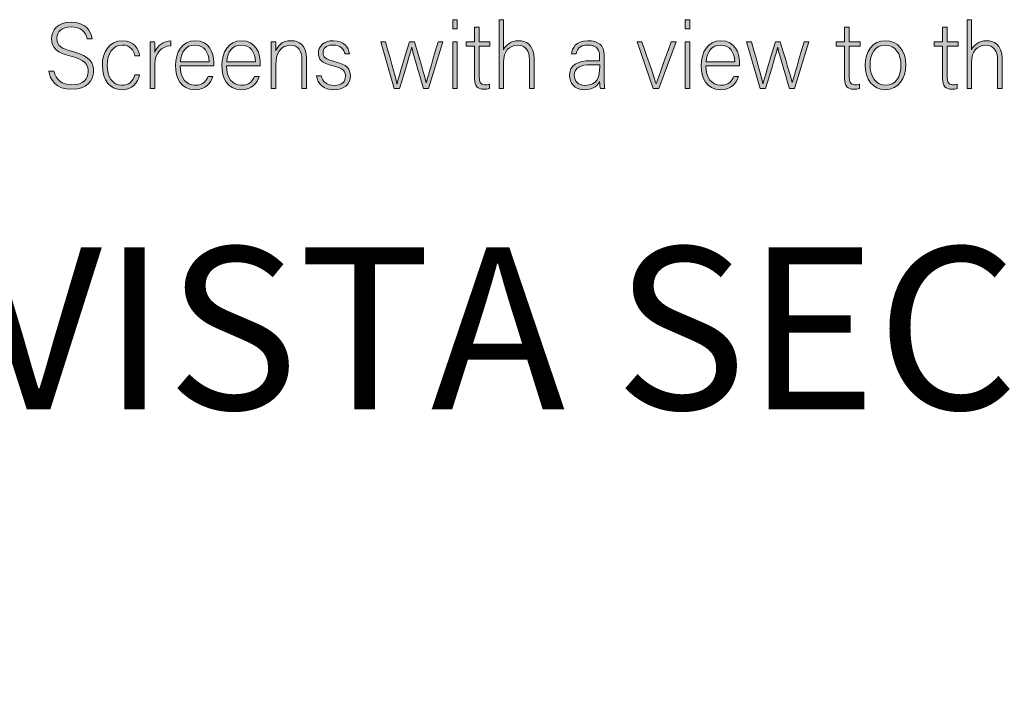
# Model space of a CAD drawing. Units: inches. Extents: x 0 to 575, y 0 to 369.
# Drawn here: x 18 to 53, y 319 to 342 of the extents above; entities that cross this region are included whole.
import ezdxf

# ---------------------------------------------------------------- set-up
doc = ezdxf.new("R2010")
doc.units = ezdxf.units.IN
doc.header["$LTSCALE"] = 0.5
doc.header["$MEASUREMENT"] = 0
doc.layers.get('0').update_dxf_attribs({"color": 255})
doc.layers.add('Dims', color=1, linetype='Continuous', lineweight=18)
doc.layers.add('Layer 2', color=7, linetype='Continuous')
doc.styles.add('Century', font='GOTHIC.TTF')

# ---------------------------------------------------------------- blocks, each defined once
blk = doc.blocks.new('A$C35A42331')
at = {"layer": 'Layer 2'}
h = blk.add_hatch(color=1, dxfattribs=at)
h.dxf.hatch_style = 2
edge = h.paths.add_edge_path()
edge.add_spline(control_points=[(-0.5988, -0.3303), (-0.5961, -0.3427), (-0.5879, -0.3501), (-0.5729, -0.3501), (-0.5561, -0.3501), (-0.5496, -0.3415), (-0.5496, -0.3314), (-0.5496, -0.3207), (-0.5542, -0.3142), (-0.5744, -0.3091), (-0.5938, -0.3041), (-0.6022, -0.2977), (-0.6022, -0.2841), (-0.6022, -0.2718), (-0.5935, -0.2603), (-0.5738, -0.2603), (-0.5536, -0.2603), (-0.545, -0.2729), (-0.5439, -0.2843), (-0.5439, -0.2843), (-0.5512, -0.2843), (-0.5512, -0.2843), (-0.5533, -0.2742), (-0.5597, -0.267), (-0.5742, -0.267), (-0.5874, -0.267), (-0.5946, -0.2733), (-0.5946, -0.2837), (-0.5946, -0.2941), (-0.5886, -0.2981), (-0.5717, -0.3024), (-0.5458, -0.3089), (-0.542, -0.3195), (-0.542, -0.3308), (-0.542, -0.3446), (-0.5519, -0.3566), (-0.5731, -0.3566), (-0.5961, -0.3566), (-0.6045, -0.3429), (-0.6062, -0.3303), (-0.6062, -0.3303), (-0.5988, -0.3303), (-0.5988, -0.3303)], knot_values=[0, 0, 0, 0, 1, 1, 1, 2, 2, 2, 3, 3, 3, 4, 4, 4, 5, 5, 5, 6, 6, 6, 7, 7, 7, 8, 8, 8, 9, 9, 9, 10, 10, 10, 11, 11, 11, 12, 12, 12, 13, 13, 13, 14, 14, 14, 14], degree=3, periodic=0)
h = blk.add_hatch(color=1, dxfattribs=at)
h.dxf.hatch_style = 2
h.paths.add_polyline_path([(-0.0261, -0.2566), (-0.0196, -0.2566), (-0.0196, -0.2696), (-0.0261, -0.2696)])
h.paths.add_polyline_path([(-0.0261, -0.2884), (-0.0196, -0.2884), (-0.0196, -0.3555), (-0.0261, -0.3555)])
h = blk.add_hatch(color=1, dxfattribs=at)
h.dxf.hatch_style = 2
edge = h.paths.add_edge_path()
edge.add_spline(control_points=[(-0.007, -0.2884), (-0.007, -0.2884), (0.0052, -0.2884), (0.0052, -0.2884), (0.0052, -0.2884), (0.0052, -0.2675), (0.0052, -0.2675), (0.0052, -0.2675), (0.0118, -0.2675), (0.0118, -0.2675), (0.0118, -0.2675), (0.0118, -0.2884), (0.0118, -0.2884), (0.0118, -0.2884), (0.0274, -0.2884), (0.0274, -0.2884), (0.0274, -0.2884), (0.0274, -0.2947), (0.0274, -0.2947), (0.0274, -0.2947), (0.0118, -0.2947), (0.0118, -0.2947), (0.0118, -0.2947), (0.0118, -0.3383), (0.0118, -0.3383), (0.0118, -0.3458), (0.0134, -0.3501), (0.0197, -0.3501), (0.0216, -0.3501), (0.0244, -0.35), (0.0265, -0.3493), (0.0265, -0.3493), (0.0265, -0.3552), (0.0265, -0.3552), (0.0243, -0.3562), (0.0211, -0.3564), (0.0184, -0.3564), (0.01, -0.3564), (0.0052, -0.3521), (0.0052, -0.3414), (0.0052, -0.3414), (0.0052, -0.2947), (0.0052, -0.2947), (0.0052, -0.2947), (-0.007, -0.2947), (-0.007, -0.2947), (-0.007, -0.2947), (-0.007, -0.2884), (-0.007, -0.2884)], knot_values=[0, 0, 0, 0, 1, 1, 1, 2, 2, 2, 3, 3, 3, 4, 4, 4, 5, 5, 5, 6, 6, 6, 7, 7, 7, 8, 8, 8, 9, 9, 9, 10, 10, 10, 11, 11, 11, 12, 12, 12, 13, 13, 13, 14, 14, 14, 15, 15, 15, 16, 16, 16, 16], degree=3, periodic=0)
h = blk.add_hatch(color=1, dxfattribs=at)
h.dxf.hatch_style = 2
edge = h.paths.add_edge_path()
edge.add_spline(control_points=[(0.047, -0.2566), (0.047, -0.2566), (0.047, -0.2997), (0.047, -0.2997), (0.0506, -0.2927), (0.0571, -0.2868), (0.0686, -0.2868), (0.0779, -0.2868), (0.0908, -0.2916), (0.0908, -0.3128), (0.0908, -0.3128), (0.0908, -0.3555), (0.0908, -0.3555), (0.0908, -0.3555), (0.0842, -0.3555), (0.0842, -0.3555), (0.0842, -0.3555), (0.0842, -0.3142), (0.0842, -0.3142), (0.0842, -0.3009), (0.0783, -0.2934), (0.0674, -0.2934), (0.0544, -0.2934), (0.047, -0.3016), (0.047, -0.3181), (0.047, -0.3181), (0.047, -0.3555), (0.047, -0.3555), (0.047, -0.3555), (0.0404, -0.3555), (0.0404, -0.3555), (0.0404, -0.3555), (0.0404, -0.2566), (0.0404, -0.2566), (0.0404, -0.2566), (0.047, -0.2566), (0.047, -0.2566)], knot_values=[0, 0, 0, 0, 1, 1, 1, 2, 2, 2, 3, 3, 3, 4, 4, 4, 5, 5, 5, 6, 6, 6, 7, 7, 7, 8, 8, 8, 9, 9, 9, 10, 10, 10, 11, 11, 11, 12, 12, 12, 12], degree=3, periodic=0)
h = blk.add_hatch(color=1, dxfattribs=at)
h.dxf.hatch_style = 2
h.paths.add_polyline_path([(0.3078, -0.2566), (0.3144, -0.2566), (0.3144, -0.2696), (0.3078, -0.2696)])
h.paths.add_polyline_path([(0.3078, -0.2884), (0.3144, -0.2884), (0.3144, -0.3555), (0.3078, -0.3555)])
h = blk.add_hatch(color=1, dxfattribs=at)
h.dxf.hatch_style = 2
edge = h.paths.add_edge_path()
edge.add_spline(control_points=[(0.5245, -0.2884), (0.5245, -0.2884), (0.5367, -0.2884), (0.5367, -0.2884), (0.5367, -0.2884), (0.5367, -0.2675), (0.5367, -0.2675), (0.5367, -0.2675), (0.5433, -0.2675), (0.5433, -0.2675), (0.5433, -0.2675), (0.5433, -0.2884), (0.5433, -0.2884), (0.5433, -0.2884), (0.5589, -0.2884), (0.5589, -0.2884), (0.5589, -0.2884), (0.5589, -0.2947), (0.5589, -0.2947), (0.5589, -0.2947), (0.5433, -0.2947), (0.5433, -0.2947), (0.5433, -0.2947), (0.5433, -0.3383), (0.5433, -0.3383), (0.5433, -0.3458), (0.5449, -0.3501), (0.5511, -0.3501), (0.5531, -0.3501), (0.5559, -0.35), (0.558, -0.3493), (0.558, -0.3493), (0.558, -0.3552), (0.558, -0.3552), (0.5557, -0.3562), (0.5526, -0.3564), (0.5498, -0.3564), (0.5414, -0.3564), (0.5367, -0.3521), (0.5367, -0.3414), (0.5367, -0.3414), (0.5367, -0.2947), (0.5367, -0.2947), (0.5367, -0.2947), (0.5245, -0.2947), (0.5245, -0.2947), (0.5245, -0.2947), (0.5245, -0.2884), (0.5245, -0.2884)], knot_values=[0, 0, 0, 0, 1, 1, 1, 2, 2, 2, 3, 3, 3, 4, 4, 4, 5, 5, 5, 6, 6, 6, 7, 7, 7, 8, 8, 8, 9, 9, 9, 10, 10, 10, 11, 11, 11, 12, 12, 12, 13, 13, 13, 14, 14, 14, 15, 15, 15, 16, 16, 16, 16], degree=3, periodic=0)
h = blk.add_hatch(color=1, dxfattribs=at)
h.dxf.hatch_style = 2
edge = h.paths.add_edge_path()
edge.add_spline(control_points=[(0.6652, -0.2884), (0.6652, -0.2884), (0.6774, -0.2884), (0.6774, -0.2884), (0.6774, -0.2884), (0.6774, -0.2675), (0.6774, -0.2675), (0.6774, -0.2675), (0.684, -0.2675), (0.684, -0.2675), (0.684, -0.2675), (0.684, -0.2884), (0.684, -0.2884), (0.684, -0.2884), (0.6996, -0.2884), (0.6996, -0.2884), (0.6996, -0.2884), (0.6996, -0.2947), (0.6996, -0.2947), (0.6996, -0.2947), (0.684, -0.2947), (0.684, -0.2947), (0.684, -0.2947), (0.684, -0.3383), (0.684, -0.3383), (0.684, -0.3458), (0.6855, -0.3501), (0.6918, -0.3501), (0.6938, -0.3501), (0.6965, -0.35), (0.6986, -0.3493), (0.6986, -0.3493), (0.6986, -0.3552), (0.6986, -0.3552), (0.6964, -0.3562), (0.6933, -0.3564), (0.6905, -0.3564), (0.6821, -0.3564), (0.6774, -0.3521), (0.6774, -0.3414), (0.6774, -0.3414), (0.6774, -0.2947), (0.6774, -0.2947), (0.6774, -0.2947), (0.6652, -0.2947), (0.6652, -0.2947), (0.6652, -0.2947), (0.6652, -0.2884), (0.6652, -0.2884)], knot_values=[0, 0, 0, 0, 1, 1, 1, 2, 2, 2, 3, 3, 3, 4, 4, 4, 5, 5, 5, 6, 6, 6, 7, 7, 7, 8, 8, 8, 9, 9, 9, 10, 10, 10, 11, 11, 11, 12, 12, 12, 13, 13, 13, 14, 14, 14, 15, 15, 15, 16, 16, 16, 16], degree=3, periodic=0)
h = blk.add_hatch(color=1, dxfattribs=at)
h.dxf.hatch_style = 2
edge = h.paths.add_edge_path()
edge.add_spline(control_points=[(0.7191, -0.2566), (0.7191, -0.2566), (0.7191, -0.2997), (0.7191, -0.2997), (0.7228, -0.2927), (0.7292, -0.2868), (0.7408, -0.2868), (0.7501, -0.2868), (0.7629, -0.2916), (0.7629, -0.3128), (0.7629, -0.3128), (0.7629, -0.3555), (0.7629, -0.3555), (0.7629, -0.3555), (0.7564, -0.3555), (0.7564, -0.3555), (0.7564, -0.3555), (0.7564, -0.3142), (0.7564, -0.3142), (0.7564, -0.3009), (0.7505, -0.2934), (0.7396, -0.2934), (0.7266, -0.2934), (0.7191, -0.3016), (0.7191, -0.3181), (0.7191, -0.3181), (0.7191, -0.3555), (0.7191, -0.3555), (0.7191, -0.3555), (0.7126, -0.3555), (0.7126, -0.3555), (0.7126, -0.3555), (0.7126, -0.2566), (0.7126, -0.2566), (0.7126, -0.2566), (0.7191, -0.2566), (0.7191, -0.2566)], knot_values=[0, 0, 0, 0, 1, 1, 1, 2, 2, 2, 3, 3, 3, 4, 4, 4, 5, 5, 5, 6, 6, 6, 7, 7, 7, 8, 8, 8, 9, 9, 9, 10, 10, 10, 11, 11, 11, 12, 12, 12, 12], degree=3, periodic=0)
h = blk.add_hatch(color=1, dxfattribs=at)
h.dxf.hatch_style = 2
edge = h.paths.add_edge_path()
edge.add_spline(control_points=[(-0.4757, -0.3358), (-0.4789, -0.3476), (-0.4865, -0.3571), (-0.5012, -0.3571), (-0.5176, -0.3571), (-0.5293, -0.3446), (-0.5293, -0.3222), (-0.5293, -0.3038), (-0.5197, -0.2868), (-0.5004, -0.2868), (-0.4837, -0.2868), (-0.4769, -0.2989), (-0.4757, -0.3083), (-0.4757, -0.3083), (-0.4824, -0.3083), (-0.4824, -0.3083), (-0.4844, -0.3005), (-0.4894, -0.2931), (-0.5005, -0.2931), (-0.5144, -0.2931), (-0.5223, -0.3052), (-0.5223, -0.322), (-0.5223, -0.3379), (-0.515, -0.3508), (-0.5012, -0.3508), (-0.4916, -0.3508), (-0.4858, -0.3458), (-0.4824, -0.3358), (-0.4824, -0.3358), (-0.4757, -0.3358), (-0.4757, -0.3358)], knot_values=[0, 0, 0, 0, 1, 1, 1, 2, 2, 2, 3, 3, 3, 4, 4, 4, 5, 5, 5, 6, 6, 6, 7, 7, 7, 8, 8, 8, 9, 9, 9, 10, 10, 10, 10], degree=3, periodic=0)
h = blk.add_hatch(color=1, dxfattribs=at)
h.dxf.hatch_style = 2
edge = h.paths.add_edge_path()
edge.add_spline(control_points=[(-0.4605, -0.3067), (-0.4605, -0.2954), (-0.4606, -0.2906), (-0.4606, -0.2884), (-0.4606, -0.2884), (-0.4542, -0.2884), (-0.4542, -0.2884), (-0.4541, -0.2906), (-0.4539, -0.2949), (-0.4539, -0.3034), (-0.4501, -0.2934), (-0.4417, -0.2874), (-0.4311, -0.2868), (-0.4311, -0.2868), (-0.4311, -0.2941), (-0.4311, -0.2941), (-0.4448, -0.295), (-0.4539, -0.3046), (-0.4539, -0.3206), (-0.4539, -0.3206), (-0.4539, -0.3555), (-0.4539, -0.3555), (-0.4539, -0.3555), (-0.4605, -0.3555), (-0.4605, -0.3555), (-0.4605, -0.3555), (-0.4605, -0.3067), (-0.4605, -0.3067)], knot_values=[0, 0, 0, 0, 1, 1, 1, 2, 2, 2, 3, 3, 3, 4, 4, 4, 5, 5, 5, 6, 6, 6, 7, 7, 7, 8, 8, 8, 9, 9, 9, 9], degree=3, periodic=0)
h = blk.add_hatch(color=1, dxfattribs=at)
h.dxf.hatch_style = 2
edge = h.paths.add_edge_path()
edge.add_spline(control_points=[(-0.4176, -0.3228), (-0.4175, -0.3401), (-0.4089, -0.3508), (-0.3963, -0.3508), (-0.384, -0.3508), (-0.3798, -0.3437), (-0.3774, -0.3382), (-0.3774, -0.3382), (-0.3708, -0.3382), (-0.3708, -0.3382), (-0.3735, -0.347), (-0.3805, -0.3571), (-0.3966, -0.3571), (-0.4165, -0.3571), (-0.4243, -0.3395), (-0.4243, -0.3225), (-0.4243, -0.3033), (-0.415, -0.2868), (-0.3958, -0.2868), (-0.3756, -0.2868), (-0.3692, -0.3046), (-0.3692, -0.3173), (-0.3692, -0.3191), (-0.3692, -0.321), (-0.3693, -0.3228), (-0.3693, -0.3228), (-0.4176, -0.3228), (-0.4176, -0.3228)], knot_values=[0, 0, 0, 0, 1, 1, 1, 2, 2, 2, 3, 3, 3, 4, 4, 4, 5, 5, 5, 6, 6, 6, 7, 7, 7, 8, 8, 8, 9, 9, 9, 9], degree=3, periodic=0)
edge = h.paths.add_edge_path()
edge.add_spline(control_points=[(-0.376, -0.3169), (-0.3761, -0.3036), (-0.3832, -0.2931), (-0.3961, -0.2931), (-0.4096, -0.2931), (-0.4158, -0.3028), (-0.4172, -0.3169), (-0.4172, -0.3169), (-0.376, -0.3169), (-0.376, -0.3169)], knot_values=[0, 0, 0, 0, 1, 1, 1, 2, 2, 2, 3, 3, 3, 3], degree=3, periodic=0)
h = blk.add_hatch(color=1, dxfattribs=at)
h.dxf.hatch_style = 2
edge = h.paths.add_edge_path()
edge.add_spline(control_points=[(-0.3511, -0.3228), (-0.3509, -0.3401), (-0.3424, -0.3508), (-0.3298, -0.3508), (-0.3175, -0.3508), (-0.3133, -0.3437), (-0.3109, -0.3382), (-0.3109, -0.3382), (-0.3042, -0.3382), (-0.3042, -0.3382), (-0.307, -0.347), (-0.3139, -0.3571), (-0.3301, -0.3571), (-0.35, -0.3571), (-0.3577, -0.3395), (-0.3577, -0.3225), (-0.3577, -0.3033), (-0.3484, -0.2868), (-0.3293, -0.2868), (-0.3091, -0.2868), (-0.3026, -0.3046), (-0.3026, -0.3173), (-0.3026, -0.3191), (-0.3026, -0.321), (-0.3028, -0.3228), (-0.3028, -0.3228), (-0.3511, -0.3228), (-0.3511, -0.3228)], knot_values=[0, 0, 0, 0, 1, 1, 1, 2, 2, 2, 3, 3, 3, 4, 4, 4, 5, 5, 5, 6, 6, 6, 7, 7, 7, 8, 8, 8, 9, 9, 9, 9], degree=3, periodic=0)
edge = h.paths.add_edge_path()
edge.add_spline(control_points=[(-0.3095, -0.3169), (-0.3096, -0.3036), (-0.3167, -0.2931), (-0.3295, -0.2931), (-0.3431, -0.2931), (-0.3492, -0.3028), (-0.3507, -0.3169), (-0.3507, -0.3169), (-0.3095, -0.3169), (-0.3095, -0.3169)], knot_values=[0, 0, 0, 0, 1, 1, 1, 2, 2, 2, 3, 3, 3, 3], degree=3, periodic=0)
h = blk.add_hatch(color=1, dxfattribs=at)
h.dxf.hatch_style = 2
edge = h.paths.add_edge_path()
edge.add_spline(control_points=[(-0.2866, -0.3053), (-0.2866, -0.2994), (-0.2866, -0.2938), (-0.2867, -0.2884), (-0.2867, -0.2884), (-0.2803, -0.2884), (-0.2803, -0.2884), (-0.2801, -0.2906), (-0.2799, -0.2993), (-0.2801, -0.3012), (-0.2772, -0.2943), (-0.2718, -0.2868), (-0.2583, -0.2868), (-0.2466, -0.2868), (-0.2362, -0.2935), (-0.2362, -0.312), (-0.2362, -0.312), (-0.2362, -0.3555), (-0.2362, -0.3555), (-0.2362, -0.3555), (-0.2428, -0.3555), (-0.2428, -0.3555), (-0.2428, -0.3555), (-0.2428, -0.3131), (-0.2428, -0.3131), (-0.2428, -0.3012), (-0.2477, -0.2934), (-0.2591, -0.2934), (-0.2747, -0.2934), (-0.2801, -0.3067), (-0.2801, -0.3213), (-0.2801, -0.3213), (-0.2801, -0.3555), (-0.2801, -0.3555), (-0.2801, -0.3555), (-0.2866, -0.3555), (-0.2866, -0.3555), (-0.2866, -0.3555), (-0.2866, -0.3053), (-0.2866, -0.3053)], knot_values=[0, 0, 0, 0, 1, 1, 1, 2, 2, 2, 3, 3, 3, 4, 4, 4, 5, 5, 5, 6, 6, 6, 7, 7, 7, 8, 8, 8, 9, 9, 9, 10, 10, 10, 11, 11, 11, 12, 12, 12, 13, 13, 13, 13], degree=3, periodic=0)
h = blk.add_hatch(color=1, dxfattribs=at)
h.dxf.hatch_style = 2
edge = h.paths.add_edge_path()
edge.add_spline(control_points=[(-0.2151, -0.337), (-0.2129, -0.3457), (-0.2068, -0.3509), (-0.1965, -0.3509), (-0.1848, -0.3509), (-0.1801, -0.3454), (-0.1801, -0.3379), (-0.1801, -0.3303), (-0.1832, -0.3265), (-0.1979, -0.3229), (-0.2148, -0.3187), (-0.219, -0.3135), (-0.219, -0.3046), (-0.219, -0.2954), (-0.2122, -0.2868), (-0.1974, -0.2868), (-0.1826, -0.2868), (-0.1755, -0.2961), (-0.1744, -0.3056), (-0.1744, -0.3056), (-0.181, -0.3056), (-0.181, -0.3056), (-0.1822, -0.3), (-0.1865, -0.293), (-0.1977, -0.293), (-0.2091, -0.293), (-0.2123, -0.2987), (-0.2123, -0.3041), (-0.2123, -0.3103), (-0.2092, -0.3134), (-0.1962, -0.3166), (-0.1777, -0.3212), (-0.1731, -0.3273), (-0.1731, -0.3374), (-0.1731, -0.3496), (-0.1828, -0.3571), (-0.1966, -0.3571), (-0.2116, -0.3571), (-0.22, -0.3491), (-0.2218, -0.337), (-0.2218, -0.337), (-0.2151, -0.337), (-0.2151, -0.337)], knot_values=[0, 0, 0, 0, 1, 1, 1, 2, 2, 2, 3, 3, 3, 4, 4, 4, 5, 5, 5, 6, 6, 6, 7, 7, 7, 8, 8, 8, 9, 9, 9, 10, 10, 10, 11, 11, 11, 12, 12, 12, 13, 13, 13, 14, 14, 14, 14], degree=3, periodic=0)
h = blk.add_hatch(color=1, dxfattribs=at)
h.dxf.hatch_style = 2
edge = h.paths.add_edge_path()
edge.add_spline(control_points=[(-0.1226, -0.2884), (-0.1129, -0.323), (-0.1072, -0.3429), (-0.1062, -0.3488), (-0.1062, -0.3488), (-0.1061, -0.3488), (-0.1061, -0.3488), (-0.105, -0.3434), (-0.0984, -0.3224), (-0.0882, -0.2884), (-0.0882, -0.2884), (-0.0811, -0.2884), (-0.0811, -0.2884), (-0.0689, -0.3299), (-0.0653, -0.3418), (-0.0641, -0.347), (-0.0641, -0.347), (-0.0639, -0.347), (-0.0639, -0.347), (-0.0621, -0.3397), (-0.0591, -0.3296), (-0.047, -0.2884), (-0.047, -0.2884), (-0.0401, -0.2884), (-0.0401, -0.2884), (-0.0401, -0.2884), (-0.0608, -0.3555), (-0.0608, -0.3555), (-0.0608, -0.3555), (-0.068, -0.3555), (-0.068, -0.3555), (-0.0751, -0.3317), (-0.0836, -0.3026), (-0.0849, -0.2965), (-0.0849, -0.2965), (-0.0851, -0.2965), (-0.0851, -0.2965), (-0.0864, -0.303), (-0.0939, -0.3271), (-0.1024, -0.3555), (-0.1024, -0.3555), (-0.1102, -0.3555), (-0.1102, -0.3555), (-0.1102, -0.3555), (-0.1295, -0.2884), (-0.1295, -0.2884), (-0.1295, -0.2884), (-0.1226, -0.2884), (-0.1226, -0.2884)], knot_values=[0, 0, 0, 0, 1, 1, 1, 2, 2, 2, 3, 3, 3, 4, 4, 4, 5, 5, 5, 6, 6, 6, 7, 7, 7, 8, 8, 8, 9, 9, 9, 10, 10, 10, 11, 11, 11, 12, 12, 12, 13, 13, 13, 14, 14, 14, 15, 15, 15, 16, 16, 16, 16], degree=3, periodic=0)
h = blk.add_hatch(color=1, dxfattribs=at)
h.dxf.hatch_style = 2
edge = h.paths.add_edge_path()
edge.add_spline(control_points=[(0.1914, -0.3427), (0.1914, -0.3487), (0.1919, -0.3534), (0.1923, -0.3555), (0.1923, -0.3555), (0.186, -0.3555), (0.186, -0.3555), (0.1855, -0.3539), (0.1851, -0.3509), (0.1849, -0.3452), (0.1826, -0.3501), (0.1769, -0.3571), (0.1634, -0.3571), (0.1481, -0.3571), (0.1416, -0.347), (0.1416, -0.337), (0.1416, -0.3222), (0.1527, -0.3155), (0.1724, -0.3155), (0.1779, -0.3155), (0.1823, -0.3155), (0.1849, -0.3155), (0.1849, -0.3155), (0.1849, -0.3087), (0.1849, -0.3087), (0.1849, -0.302), (0.1829, -0.293), (0.1679, -0.293), (0.1547, -0.293), (0.1527, -0.3001), (0.1513, -0.3056), (0.1513, -0.3056), (0.1447, -0.3056), (0.1447, -0.3056), (0.1455, -0.2982), (0.15, -0.2868), (0.1681, -0.2868), (0.183, -0.2868), (0.1914, -0.2933), (0.1914, -0.308), (0.1914, -0.308), (0.1914, -0.3427), (0.1914, -0.3427)], knot_values=[0, 0, 0, 0, 1, 1, 1, 2, 2, 2, 3, 3, 3, 4, 4, 4, 5, 5, 5, 6, 6, 6, 7, 7, 7, 8, 8, 8, 9, 9, 9, 10, 10, 10, 11, 11, 11, 12, 12, 12, 13, 13, 13, 14, 14, 14, 14], degree=3, periodic=0)
edge = h.paths.add_edge_path()
edge.add_spline(control_points=[(0.185, -0.3213), (0.1825, -0.3213), (0.1765, -0.3213), (0.1721, -0.3213), (0.1576, -0.3213), (0.1485, -0.3252), (0.1485, -0.3367), (0.1485, -0.3452), (0.1544, -0.3509), (0.1636, -0.3509), (0.1824, -0.3509), (0.185, -0.3382), (0.185, -0.3237), (0.185, -0.3237), (0.185, -0.3213), (0.185, -0.3213)], knot_values=[0, 0, 0, 0, 1, 1, 1, 2, 2, 2, 3, 3, 3, 4, 4, 4, 5, 5, 5, 5], degree=3, periodic=0)
h = blk.add_hatch(color=1, dxfattribs=at)
h.dxf.hatch_style = 2
edge = h.paths.add_edge_path()
edge.add_spline(control_points=[(0.2455, -0.2884), (0.2562, -0.3191), (0.2635, -0.3401), (0.266, -0.3487), (0.266, -0.3487), (0.2661, -0.3487), (0.2661, -0.3487), (0.2676, -0.3437), (0.2749, -0.3237), (0.2876, -0.2884), (0.2876, -0.2884), (0.2946, -0.2884), (0.2946, -0.2884), (0.2946, -0.2884), (0.2698, -0.3555), (0.2698, -0.3555), (0.2698, -0.3555), (0.2619, -0.3555), (0.2619, -0.3555), (0.2619, -0.3555), (0.2386, -0.2884), (0.2386, -0.2884), (0.2386, -0.2884), (0.2455, -0.2884), (0.2455, -0.2884)], knot_values=[0, 0, 0, 0, 1, 1, 1, 2, 2, 2, 3, 3, 3, 4, 4, 4, 5, 5, 5, 6, 6, 6, 7, 7, 7, 8, 8, 8, 8], degree=3, periodic=0)
h = blk.add_hatch(color=1, dxfattribs=at)
h.dxf.hatch_style = 2
edge = h.paths.add_edge_path()
edge.add_spline(control_points=[(0.3374, -0.3228), (0.3375, -0.3401), (0.346, -0.3508), (0.3586, -0.3508), (0.3709, -0.3508), (0.3751, -0.3437), (0.3775, -0.3382), (0.3775, -0.3382), (0.3842, -0.3382), (0.3842, -0.3382), (0.3814, -0.347), (0.3745, -0.3571), (0.3584, -0.3571), (0.3384, -0.3571), (0.3307, -0.3395), (0.3307, -0.3225), (0.3307, -0.3033), (0.34, -0.2868), (0.3591, -0.2868), (0.3793, -0.2868), (0.3858, -0.3046), (0.3858, -0.3173), (0.3858, -0.3191), (0.3858, -0.321), (0.3856, -0.3228), (0.3856, -0.3228), (0.3374, -0.3228), (0.3374, -0.3228)], knot_values=[0, 0, 0, 0, 1, 1, 1, 2, 2, 2, 3, 3, 3, 4, 4, 4, 5, 5, 5, 6, 6, 6, 7, 7, 7, 8, 8, 8, 9, 9, 9, 9], degree=3, periodic=0)
edge = h.paths.add_edge_path()
edge.add_spline(control_points=[(0.3789, -0.3169), (0.3788, -0.3036), (0.3717, -0.2931), (0.3589, -0.2931), (0.3454, -0.2931), (0.3392, -0.3028), (0.3378, -0.3169), (0.3378, -0.3169), (0.3789, -0.3169), (0.3789, -0.3169)], knot_values=[0, 0, 0, 0, 1, 1, 1, 2, 2, 2, 3, 3, 3, 3], degree=3, periodic=0)
h = blk.add_hatch(color=1, dxfattribs=at)
h.dxf.hatch_style = 2
edge = h.paths.add_edge_path()
edge.add_spline(control_points=[(0.403, -0.2884), (0.4127, -0.323), (0.4183, -0.3429), (0.4194, -0.3488), (0.4194, -0.3488), (0.4195, -0.3488), (0.4195, -0.3488), (0.4206, -0.3434), (0.4271, -0.3224), (0.4374, -0.2884), (0.4374, -0.2884), (0.4444, -0.2884), (0.4444, -0.2884), (0.4567, -0.3299), (0.4603, -0.3418), (0.4615, -0.347), (0.4615, -0.347), (0.4616, -0.347), (0.4616, -0.347), (0.4635, -0.3397), (0.4665, -0.3296), (0.4786, -0.2884), (0.4786, -0.2884), (0.4855, -0.2884), (0.4855, -0.2884), (0.4855, -0.2884), (0.4648, -0.3555), (0.4648, -0.3555), (0.4648, -0.3555), (0.4576, -0.3555), (0.4576, -0.3555), (0.4505, -0.3317), (0.4419, -0.3026), (0.4406, -0.2965), (0.4406, -0.2965), (0.4405, -0.2965), (0.4405, -0.2965), (0.4392, -0.303), (0.4317, -0.3271), (0.4232, -0.3555), (0.4232, -0.3555), (0.4153, -0.3555), (0.4153, -0.3555), (0.4153, -0.3555), (0.396, -0.2884), (0.396, -0.2884), (0.396, -0.2884), (0.403, -0.2884), (0.403, -0.2884)], knot_values=[0, 0, 0, 0, 1, 1, 1, 2, 2, 2, 3, 3, 3, 4, 4, 4, 5, 5, 5, 6, 6, 6, 7, 7, 7, 8, 8, 8, 9, 9, 9, 10, 10, 10, 11, 11, 11, 12, 12, 12, 13, 13, 13, 14, 14, 14, 15, 15, 15, 16, 16, 16, 16], degree=3, periodic=0)
h = blk.add_hatch(color=1, dxfattribs=at)
h.dxf.hatch_style = 2
edge = h.paths.add_edge_path()
edge.add_spline(control_points=[(0.6246, -0.3218), (0.6246, -0.3405), (0.6145, -0.3571), (0.595, -0.3571), (0.5773, -0.3571), (0.5662, -0.3422), (0.5662, -0.322), (0.5662, -0.3028), (0.5766, -0.2868), (0.5956, -0.2868), (0.6131, -0.2868), (0.6246, -0.3008), (0.6246, -0.3218)], knot_values=[0, 0, 0, 0, 1, 1, 1, 2, 2, 2, 3, 3, 3, 4, 4, 4, 4], degree=3, periodic=0)
edge = h.paths.add_edge_path()
edge.add_spline(control_points=[(0.5732, -0.322), (0.5732, -0.3379), (0.5816, -0.3508), (0.5955, -0.3508), (0.6097, -0.3508), (0.6177, -0.3389), (0.6177, -0.322), (0.6177, -0.3061), (0.6098, -0.2931), (0.5952, -0.2931), (0.5803, -0.2931), (0.5732, -0.3059), (0.5732, -0.322)], knot_values=[0, 0, 0, 0, 1, 1, 1, 2, 2, 2, 3, 3, 3, 4, 4, 4, 4], degree=3, periodic=0)
at = {"layer": 'Layer 2', "color": 1, "lineweight": 9}
for p, q in [((-0.0261, -0.2566), (-0.0196, -0.2566)), ((-0.0261, -0.2696), (-0.0261, -0.2566)), ((-0.0196, -0.2566), (-0.0196, -0.2696)), ((0.3078, -0.2566), (0.3144, -0.2566)), ((0.3078, -0.2696), (0.3078, -0.2566)), ((0.3144, -0.2566), (0.3144, -0.2696)), ((-0.0196, -0.2696), (-0.0261, -0.2696)), ((0.3144, -0.2696), (0.3078, -0.2696)), ((-0.0261, -0.2884), (-0.0196, -0.2884)), ((-0.0261, -0.3555), (-0.0261, -0.2884)), ((-0.0196, -0.2884), (-0.0196, -0.3555)), ((0.3078, -0.2884), (0.3144, -0.2884)), ((0.3078, -0.3555), (0.3078, -0.2884)), ((0.3144, -0.2884), (0.3144, -0.3555)), ((-0.0196, -0.3555), (-0.0261, -0.3555)), ((0.3144, -0.3555), (0.3078, -0.3555))]:
    blk.add_line(p, q, dxfattribs=at)
for points, knots in [([(-0.5744, -0.3091), (-0.5938, -0.3041), (-0.6022, -0.2977), (-0.6022, -0.2841), (-0.6022, -0.2718), (-0.5935, -0.2603), (-0.5738, -0.2603), (-0.5536, -0.2603), (-0.545, -0.2729), (-0.5439, -0.2843)], [3, 3, 3, 3, 4, 4, 4, 5, 5, 5, 6, 6, 6, 6]), ([(-0.5512, -0.2843), (-0.5533, -0.2742), (-0.5597, -0.267), (-0.5742, -0.267), (-0.5874, -0.267), (-0.5946, -0.2733), (-0.5946, -0.2837), (-0.5946, -0.2941), (-0.5886, -0.2981), (-0.5717, -0.3024)], [7, 7, 7, 7, 8, 8, 8, 9, 9, 9, 10, 10, 10, 10]), ([(-0.4757, -0.3358), (-0.4789, -0.3476), (-0.4865, -0.3571), (-0.5012, -0.3571), (-0.5176, -0.3571), (-0.5293, -0.3446), (-0.5293, -0.3222), (-0.5293, -0.3038), (-0.5197, -0.2868), (-0.5004, -0.2868), (-0.4837, -0.2868), (-0.4769, -0.2989), (-0.4757, -0.3083)], [0, 0, 0, 0, 1, 1, 1, 2, 2, 2, 3, 3, 3, 4, 4, 4, 4]), ([(-0.4824, -0.3083), (-0.4844, -0.3005), (-0.4894, -0.2931), (-0.5005, -0.2931), (-0.5144, -0.2931), (-0.5223, -0.3052), (-0.5223, -0.322), (-0.5223, -0.3379), (-0.515, -0.3508), (-0.5012, -0.3508), (-0.4916, -0.3508), (-0.4858, -0.3458), (-0.4824, -0.3358)], [5, 5, 5, 5, 6, 6, 6, 7, 7, 7, 8, 8, 8, 9, 9, 9, 9]), ([(-0.3708, -0.3382), (-0.3735, -0.347), (-0.3805, -0.3571), (-0.3966, -0.3571), (-0.4165, -0.3571), (-0.4243, -0.3395), (-0.4243, -0.3225), (-0.4243, -0.3033), (-0.415, -0.2868), (-0.3958, -0.2868), (-0.3756, -0.2868), (-0.3692, -0.3046), (-0.3692, -0.3173), (-0.3692, -0.3191), (-0.3692, -0.321), (-0.3693, -0.3228)], [3, 3, 3, 3, 4, 4, 4, 5, 5, 5, 6, 6, 6, 7, 7, 7, 8, 8, 8, 8]), ([(-0.376, -0.3169), (-0.3761, -0.3036), (-0.3832, -0.2931), (-0.3961, -0.2931), (-0.4096, -0.2931), (-0.4158, -0.3028), (-0.4172, -0.3169)], [0, 0, 0, 0, 1, 1, 1, 2, 2, 2, 2]), ([(-0.3042, -0.3382), (-0.307, -0.347), (-0.3139, -0.3571), (-0.3301, -0.3571), (-0.35, -0.3571), (-0.3577, -0.3395), (-0.3577, -0.3225), (-0.3577, -0.3033), (-0.3484, -0.2868), (-0.3293, -0.2868), (-0.3091, -0.2868), (-0.3026, -0.3046), (-0.3026, -0.3173), (-0.3026, -0.3191), (-0.3026, -0.321), (-0.3028, -0.3228)], [3, 3, 3, 3, 4, 4, 4, 5, 5, 5, 6, 6, 6, 7, 7, 7, 8, 8, 8, 8]), ([(-0.3095, -0.3169), (-0.3096, -0.3036), (-0.3167, -0.2931), (-0.3295, -0.2931), (-0.3431, -0.2931), (-0.3492, -0.3028), (-0.3507, -0.3169)], [0, 0, 0, 0, 1, 1, 1, 2, 2, 2, 2]), ([(-0.2801, -0.3012), (-0.2772, -0.2943), (-0.2718, -0.2868), (-0.2583, -0.2868), (-0.2466, -0.2868), (-0.2362, -0.2935), (-0.2362, -0.312)], [3, 3, 3, 3, 4, 4, 4, 5, 5, 5, 5]), ([(-0.2428, -0.3131), (-0.2428, -0.3012), (-0.2477, -0.2934), (-0.2591, -0.2934), (-0.2747, -0.2934), (-0.2801, -0.3067), (-0.2801, -0.3213)], [8, 8, 8, 8, 9, 9, 9, 10, 10, 10, 10]), ([(-0.1979, -0.3229), (-0.2148, -0.3187), (-0.219, -0.3135), (-0.219, -0.3046), (-0.219, -0.2954), (-0.2122, -0.2868), (-0.1974, -0.2868), (-0.1826, -0.2868), (-0.1755, -0.2961), (-0.1744, -0.3056)], [3, 3, 3, 3, 4, 4, 4, 5, 5, 5, 6, 6, 6, 6]), ([(-0.181, -0.3056), (-0.1822, -0.3), (-0.1865, -0.293), (-0.1977, -0.293), (-0.2091, -0.293), (-0.2123, -0.2987), (-0.2123, -0.3041), (-0.2123, -0.3103), (-0.2092, -0.3134), (-0.1962, -0.3166)], [7, 7, 7, 7, 8, 8, 8, 9, 9, 9, 10, 10, 10, 10]), ([(0.047, -0.2997), (0.0506, -0.2927), (0.0571, -0.2868), (0.0686, -0.2868), (0.0779, -0.2868), (0.0908, -0.2916), (0.0908, -0.3128)], [1, 1, 1, 1, 2, 2, 2, 3, 3, 3, 3]), ([(0.0842, -0.3142), (0.0842, -0.3009), (0.0783, -0.2934), (0.0674, -0.2934), (0.0544, -0.2934), (0.047, -0.3016), (0.047, -0.3181)], [6, 6, 6, 6, 7, 7, 7, 8, 8, 8, 8]), ([(0.1447, -0.3056), (0.1455, -0.2982), (0.15, -0.2868), (0.1681, -0.2868), (0.183, -0.2868), (0.1914, -0.2933), (0.1914, -0.308)], [11, 11, 11, 11, 12, 12, 12, 13, 13, 13, 13]), ([(0.1849, -0.3087), (0.1849, -0.302), (0.1829, -0.293), (0.1679, -0.293), (0.1547, -0.293), (0.1527, -0.3001), (0.1513, -0.3056)], [8, 8, 8, 8, 9, 9, 9, 10, 10, 10, 10]), ([(0.3842, -0.3382), (0.3814, -0.347), (0.3745, -0.3571), (0.3584, -0.3571), (0.3384, -0.3571), (0.3307, -0.3395), (0.3307, -0.3225), (0.3307, -0.3033), (0.34, -0.2868), (0.3591, -0.2868), (0.3793, -0.2868), (0.3858, -0.3046), (0.3858, -0.3173), (0.3858, -0.3191), (0.3858, -0.321), (0.3856, -0.3228)], [3, 3, 3, 3, 4, 4, 4, 5, 5, 5, 6, 6, 6, 7, 7, 7, 8, 8, 8, 8]), ([(0.3789, -0.3169), (0.3788, -0.3036), (0.3717, -0.2931), (0.3589, -0.2931), (0.3454, -0.2931), (0.3392, -0.3028), (0.3378, -0.3169)], [0, 0, 0, 0, 1, 1, 1, 2, 2, 2, 2]), ([(0.6246, -0.3218), (0.6246, -0.3405), (0.6145, -0.3571), (0.595, -0.3571), (0.5773, -0.3571), (0.5662, -0.3422), (0.5662, -0.322), (0.5662, -0.3028), (0.5766, -0.2868), (0.5956, -0.2868), (0.6131, -0.2868), (0.6246, -0.3008), (0.6246, -0.3218)], [0, 0, 0, 0, 1, 1, 1, 2, 2, 2, 3, 3, 3, 4, 4, 4, 4]), ([(0.5732, -0.322), (0.5732, -0.3379), (0.5816, -0.3508), (0.5955, -0.3508), (0.6097, -0.3508), (0.6177, -0.3389), (0.6177, -0.322), (0.6177, -0.3061), (0.6098, -0.2931), (0.5952, -0.2931), (0.5803, -0.2931), (0.5732, -0.3059), (0.5732, -0.322)], [0, 0, 0, 0, 1, 1, 1, 2, 2, 2, 3, 3, 3, 4, 4, 4, 4]), ([(0.7191, -0.2997), (0.7228, -0.2927), (0.7292, -0.2868), (0.7408, -0.2868), (0.7501, -0.2868), (0.7629, -0.2916), (0.7629, -0.3128)], [1, 1, 1, 1, 2, 2, 2, 3, 3, 3, 3]), ([(0.7564, -0.3142), (0.7564, -0.3009), (0.7505, -0.2934), (0.7396, -0.2934), (0.7266, -0.2934), (0.7191, -0.3016), (0.7191, -0.3181)], [6, 6, 6, 6, 7, 7, 7, 8, 8, 8, 8]), ([(-0.5717, -0.3024), (-0.5458, -0.3089), (-0.542, -0.3195), (-0.542, -0.3308), (-0.542, -0.3446), (-0.5519, -0.3566), (-0.5731, -0.3566), (-0.5961, -0.3566), (-0.6045, -0.3429), (-0.6062, -0.3303)], [10, 10, 10, 10, 11, 11, 11, 12, 12, 12, 13, 13, 13, 13]), ([(-0.5988, -0.3303), (-0.5961, -0.3427), (-0.5879, -0.3501), (-0.5729, -0.3501), (-0.5561, -0.3501), (-0.5496, -0.3415), (-0.5496, -0.3314), (-0.5496, -0.3207), (-0.5542, -0.3142), (-0.5744, -0.3091)], [0, 0, 0, 0, 1, 1, 1, 2, 2, 2, 3, 3, 3, 3]), ([(-0.4176, -0.3228), (-0.4175, -0.3401), (-0.4089, -0.3508), (-0.3963, -0.3508), (-0.384, -0.3508), (-0.3798, -0.3437), (-0.3774, -0.3382)], [0, 0, 0, 0, 1, 1, 1, 2, 2, 2, 2]), ([(-0.3511, -0.3228), (-0.3509, -0.3401), (-0.3424, -0.3508), (-0.3298, -0.3508), (-0.3175, -0.3508), (-0.3133, -0.3437), (-0.3109, -0.3382)], [0, 0, 0, 0, 1, 1, 1, 2, 2, 2, 2]), ([(-0.1962, -0.3166), (-0.1777, -0.3212), (-0.1731, -0.3273), (-0.1731, -0.3374), (-0.1731, -0.3496), (-0.1828, -0.3571), (-0.1966, -0.3571), (-0.2116, -0.3571), (-0.22, -0.3491), (-0.2218, -0.337)], [10, 10, 10, 10, 11, 11, 11, 12, 12, 12, 13, 13, 13, 13]), ([(-0.2151, -0.337), (-0.2129, -0.3457), (-0.2068, -0.3509), (-0.1965, -0.3509), (-0.1848, -0.3509), (-0.1801, -0.3454), (-0.1801, -0.3379), (-0.1801, -0.3303), (-0.1832, -0.3265), (-0.1979, -0.3229)], [0, 0, 0, 0, 1, 1, 1, 2, 2, 2, 3, 3, 3, 3]), ([(0.1849, -0.3452), (0.1826, -0.3501), (0.1769, -0.3571), (0.1634, -0.3571), (0.1481, -0.3571), (0.1416, -0.347), (0.1416, -0.337), (0.1416, -0.3222), (0.1527, -0.3155), (0.1724, -0.3155), (0.1779, -0.3155), (0.1823, -0.3155), (0.1849, -0.3155)], [3, 3, 3, 3, 4, 4, 4, 5, 5, 5, 6, 6, 6, 7, 7, 7, 7]), ([(0.185, -0.3213), (0.1825, -0.3213), (0.1765, -0.3213), (0.1721, -0.3213), (0.1576, -0.3213), (0.1485, -0.3252), (0.1485, -0.3367), (0.1485, -0.3452), (0.1544, -0.3509), (0.1636, -0.3509), (0.1824, -0.3509), (0.185, -0.3382), (0.185, -0.3237)], [0, 0, 0, 0, 1, 1, 1, 2, 2, 2, 3, 3, 3, 4, 4, 4, 4]), ([(0.3374, -0.3228), (0.3375, -0.3401), (0.346, -0.3508), (0.3586, -0.3508), (0.3709, -0.3508), (0.3751, -0.3437), (0.3775, -0.3382)], [0, 0, 0, 0, 1, 1, 1, 2, 2, 2, 2]), ([(0.0118, -0.3383), (0.0118, -0.3458), (0.0134, -0.3501), (0.0197, -0.3501), (0.0216, -0.3501), (0.0244, -0.35), (0.0265, -0.3493)], [8, 8, 8, 8, 9, 9, 9, 10, 10, 10, 10]), ([(0.5433, -0.3383), (0.5433, -0.3458), (0.5449, -0.3501), (0.5511, -0.3501), (0.5531, -0.3501), (0.5559, -0.35), (0.558, -0.3493)], [8, 8, 8, 8, 9, 9, 9, 10, 10, 10, 10]), ([(0.684, -0.3383), (0.684, -0.3458), (0.6855, -0.3501), (0.6918, -0.3501), (0.6938, -0.3501), (0.6965, -0.35), (0.6986, -0.3493)], [8, 8, 8, 8, 9, 9, 9, 10, 10, 10, 10]), ([(0.0265, -0.3552), (0.0243, -0.3562), (0.0211, -0.3564), (0.0184, -0.3564), (0.01, -0.3564), (0.0052, -0.3521), (0.0052, -0.3414)], [11, 11, 11, 11, 12, 12, 12, 13, 13, 13, 13]), ([(0.558, -0.3552), (0.5557, -0.3562), (0.5526, -0.3564), (0.5498, -0.3564), (0.5414, -0.3564), (0.5367, -0.3521), (0.5367, -0.3414)], [11, 11, 11, 11, 12, 12, 12, 13, 13, 13, 13]), ([(0.6986, -0.3552), (0.6964, -0.3562), (0.6933, -0.3564), (0.6905, -0.3564), (0.6821, -0.3564), (0.6774, -0.3521), (0.6774, -0.3414)], [11, 11, 11, 11, 12, 12, 12, 13, 13, 13, 13])]:
    blk.add_open_spline(points, degree=3, knots=knots, dxfattribs=at)
for points in [[(0.0052, -0.2884), (0.0052, -0.2884), (0.0052, -0.2675), (0.0052, -0.2675)], [(0.0052, -0.2675), (0.0052, -0.2675), (0.0118, -0.2675), (0.0118, -0.2675)], [(0.0118, -0.2675), (0.0118, -0.2675), (0.0118, -0.2884), (0.0118, -0.2884)], [(0.0404, -0.3555), (0.0404, -0.3555), (0.0404, -0.2566), (0.0404, -0.2566)], [(0.0404, -0.2566), (0.0404, -0.2566), (0.047, -0.2566), (0.047, -0.2566)], [(0.047, -0.2566), (0.047, -0.2566), (0.047, -0.2997), (0.047, -0.2997)], [(0.5367, -0.2884), (0.5367, -0.2884), (0.5367, -0.2675), (0.5367, -0.2675)], [(0.5367, -0.2675), (0.5367, -0.2675), (0.5433, -0.2675), (0.5433, -0.2675)], [(0.5433, -0.2675), (0.5433, -0.2675), (0.5433, -0.2884), (0.5433, -0.2884)], [(0.6774, -0.2884), (0.6774, -0.2884), (0.6774, -0.2675), (0.6774, -0.2675)], [(0.6774, -0.2675), (0.6774, -0.2675), (0.684, -0.2675), (0.684, -0.2675)], [(0.684, -0.2675), (0.684, -0.2675), (0.684, -0.2884), (0.684, -0.2884)], [(0.7126, -0.3555), (0.7126, -0.3555), (0.7126, -0.2566), (0.7126, -0.2566)], [(0.7126, -0.2566), (0.7126, -0.2566), (0.7191, -0.2566), (0.7191, -0.2566)], [(0.7191, -0.2566), (0.7191, -0.2566), (0.7191, -0.2997), (0.7191, -0.2997)], [(-0.5439, -0.2843), (-0.5439, -0.2843), (-0.5512, -0.2843), (-0.5512, -0.2843)], [(-0.4605, -0.3067), (-0.4605, -0.2954), (-0.4606, -0.2906), (-0.4606, -0.2884)], [(-0.4606, -0.2884), (-0.4606, -0.2884), (-0.4542, -0.2884), (-0.4542, -0.2884)], [(-0.4542, -0.2884), (-0.4541, -0.2906), (-0.4539, -0.2949), (-0.4539, -0.3034)], [(-0.4539, -0.3034), (-0.4501, -0.2934), (-0.4417, -0.2874), (-0.4311, -0.2868)], [(-0.4311, -0.2941), (-0.4448, -0.295), (-0.4539, -0.3046), (-0.4539, -0.3206)], [(-0.4311, -0.2868), (-0.4311, -0.2868), (-0.4311, -0.2941), (-0.4311, -0.2941)], [(-0.2866, -0.3053), (-0.2866, -0.2994), (-0.2866, -0.2938), (-0.2867, -0.2884)], [(-0.2867, -0.2884), (-0.2867, -0.2884), (-0.2803, -0.2884), (-0.2803, -0.2884)], [(-0.2803, -0.2884), (-0.2801, -0.2906), (-0.2799, -0.2993), (-0.2801, -0.3012)], [(-0.1102, -0.3555), (-0.1102, -0.3555), (-0.1295, -0.2884), (-0.1295, -0.2884)], [(-0.1295, -0.2884), (-0.1295, -0.2884), (-0.1226, -0.2884), (-0.1226, -0.2884)], [(-0.1226, -0.2884), (-0.1129, -0.323), (-0.1072, -0.3429), (-0.1062, -0.3488)], [(-0.1061, -0.3488), (-0.105, -0.3434), (-0.0984, -0.3224), (-0.0882, -0.2884)], [(-0.0851, -0.2965), (-0.0864, -0.303), (-0.0939, -0.3271), (-0.1024, -0.3555)], [(-0.0882, -0.2884), (-0.0882, -0.2884), (-0.0811, -0.2884), (-0.0811, -0.2884)], [(-0.0849, -0.2965), (-0.0849, -0.2965), (-0.0851, -0.2965), (-0.0851, -0.2965)], [(-0.068, -0.3555), (-0.0751, -0.3317), (-0.0836, -0.3026), (-0.0849, -0.2965)], [(-0.0811, -0.2884), (-0.0689, -0.3299), (-0.0653, -0.3418), (-0.0641, -0.347)], [(-0.0639, -0.347), (-0.0621, -0.3397), (-0.0591, -0.3296), (-0.047, -0.2884)], [(-0.0401, -0.2884), (-0.0401, -0.2884), (-0.0608, -0.3555), (-0.0608, -0.3555)], [(-0.047, -0.2884), (-0.047, -0.2884), (-0.0401, -0.2884), (-0.0401, -0.2884)], [(-0.007, -0.2884), (-0.007, -0.2884), (0.0052, -0.2884), (0.0052, -0.2884)], [(-0.007, -0.2947), (-0.007, -0.2947), (-0.007, -0.2884), (-0.007, -0.2884)], [(0.0052, -0.2947), (0.0052, -0.2947), (-0.007, -0.2947), (-0.007, -0.2947)], [(0.0052, -0.3414), (0.0052, -0.3414), (0.0052, -0.2947), (0.0052, -0.2947)], [(0.0118, -0.2884), (0.0118, -0.2884), (0.0274, -0.2884), (0.0274, -0.2884)], [(0.0274, -0.2947), (0.0274, -0.2947), (0.0118, -0.2947), (0.0118, -0.2947)], [(0.0118, -0.2947), (0.0118, -0.2947), (0.0118, -0.3383), (0.0118, -0.3383)], [(0.0274, -0.2884), (0.0274, -0.2884), (0.0274, -0.2947), (0.0274, -0.2947)], [(0.2619, -0.3555), (0.2619, -0.3555), (0.2386, -0.2884), (0.2386, -0.2884)], [(0.2386, -0.2884), (0.2386, -0.2884), (0.2455, -0.2884), (0.2455, -0.2884)], [(0.2455, -0.2884), (0.2562, -0.3191), (0.2635, -0.3401), (0.266, -0.3487)], [(0.2661, -0.3487), (0.2676, -0.3437), (0.2749, -0.3237), (0.2876, -0.2884)], [(0.2946, -0.2884), (0.2946, -0.2884), (0.2698, -0.3555), (0.2698, -0.3555)], [(0.2876, -0.2884), (0.2876, -0.2884), (0.2946, -0.2884), (0.2946, -0.2884)], [(0.4153, -0.3555), (0.4153, -0.3555), (0.396, -0.2884), (0.396, -0.2884)], [(0.396, -0.2884), (0.396, -0.2884), (0.403, -0.2884), (0.403, -0.2884)], [(0.403, -0.2884), (0.4127, -0.323), (0.4183, -0.3429), (0.4194, -0.3488)], [(0.4195, -0.3488), (0.4206, -0.3434), (0.4271, -0.3224), (0.4374, -0.2884)], [(0.4405, -0.2965), (0.4392, -0.303), (0.4317, -0.3271), (0.4232, -0.3555)], [(0.4374, -0.2884), (0.4374, -0.2884), (0.4444, -0.2884), (0.4444, -0.2884)], [(0.4406, -0.2965), (0.4406, -0.2965), (0.4405, -0.2965), (0.4405, -0.2965)], [(0.4576, -0.3555), (0.4505, -0.3317), (0.4419, -0.3026), (0.4406, -0.2965)], [(0.4444, -0.2884), (0.4567, -0.3299), (0.4603, -0.3418), (0.4615, -0.347)], [(0.4616, -0.347), (0.4635, -0.3397), (0.4665, -0.3296), (0.4786, -0.2884)], [(0.4855, -0.2884), (0.4855, -0.2884), (0.4648, -0.3555), (0.4648, -0.3555)], [(0.4786, -0.2884), (0.4786, -0.2884), (0.4855, -0.2884), (0.4855, -0.2884)], [(0.5245, -0.2884), (0.5245, -0.2884), (0.5367, -0.2884), (0.5367, -0.2884)], [(0.5245, -0.2947), (0.5245, -0.2947), (0.5245, -0.2884), (0.5245, -0.2884)], [(0.5367, -0.2947), (0.5367, -0.2947), (0.5245, -0.2947), (0.5245, -0.2947)], [(0.5367, -0.3414), (0.5367, -0.3414), (0.5367, -0.2947), (0.5367, -0.2947)], [(0.5433, -0.2884), (0.5433, -0.2884), (0.5589, -0.2884), (0.5589, -0.2884)], [(0.5589, -0.2947), (0.5589, -0.2947), (0.5433, -0.2947), (0.5433, -0.2947)], [(0.5433, -0.2947), (0.5433, -0.2947), (0.5433, -0.3383), (0.5433, -0.3383)], [(0.5589, -0.2884), (0.5589, -0.2884), (0.5589, -0.2947), (0.5589, -0.2947)], [(0.6652, -0.2884), (0.6652, -0.2884), (0.6774, -0.2884), (0.6774, -0.2884)], [(0.6652, -0.2947), (0.6652, -0.2947), (0.6652, -0.2884), (0.6652, -0.2884)], [(0.6774, -0.2947), (0.6774, -0.2947), (0.6652, -0.2947), (0.6652, -0.2947)], [(0.6774, -0.3414), (0.6774, -0.3414), (0.6774, -0.2947), (0.6774, -0.2947)], [(0.684, -0.2884), (0.684, -0.2884), (0.6996, -0.2884), (0.6996, -0.2884)], [(0.6996, -0.2947), (0.6996, -0.2947), (0.684, -0.2947), (0.684, -0.2947)], [(0.684, -0.2947), (0.684, -0.2947), (0.684, -0.3383), (0.684, -0.3383)], [(0.6996, -0.2884), (0.6996, -0.2884), (0.6996, -0.2947), (0.6996, -0.2947)], [(-0.4757, -0.3083), (-0.4757, -0.3083), (-0.4824, -0.3083), (-0.4824, -0.3083)], [(-0.4605, -0.3555), (-0.4605, -0.3555), (-0.4605, -0.3067), (-0.4605, -0.3067)], [(-0.2866, -0.3555), (-0.2866, -0.3555), (-0.2866, -0.3053), (-0.2866, -0.3053)], [(-0.1744, -0.3056), (-0.1744, -0.3056), (-0.181, -0.3056), (-0.181, -0.3056)], [(0.1513, -0.3056), (0.1513, -0.3056), (0.1447, -0.3056), (0.1447, -0.3056)], [(0.1849, -0.3155), (0.1849, -0.3155), (0.1849, -0.3087), (0.1849, -0.3087)], [(0.1914, -0.308), (0.1914, -0.308), (0.1914, -0.3427), (0.1914, -0.3427)], [(-0.4539, -0.3206), (-0.4539, -0.3206), (-0.4539, -0.3555), (-0.4539, -0.3555)], [(-0.3693, -0.3228), (-0.3693, -0.3228), (-0.4176, -0.3228), (-0.4176, -0.3228)], [(-0.4172, -0.3169), (-0.4172, -0.3169), (-0.376, -0.3169), (-0.376, -0.3169)], [(-0.3028, -0.3228), (-0.3028, -0.3228), (-0.3511, -0.3228), (-0.3511, -0.3228)], [(-0.3507, -0.3169), (-0.3507, -0.3169), (-0.3095, -0.3169), (-0.3095, -0.3169)], [(-0.2801, -0.3213), (-0.2801, -0.3213), (-0.2801, -0.3555), (-0.2801, -0.3555)], [(-0.2428, -0.3555), (-0.2428, -0.3555), (-0.2428, -0.3131), (-0.2428, -0.3131)], [(-0.2362, -0.312), (-0.2362, -0.312), (-0.2362, -0.3555), (-0.2362, -0.3555)], [(0.047, -0.3181), (0.047, -0.3181), (0.047, -0.3555), (0.047, -0.3555)], [(0.0842, -0.3555), (0.0842, -0.3555), (0.0842, -0.3142), (0.0842, -0.3142)], [(0.0908, -0.3128), (0.0908, -0.3128), (0.0908, -0.3555), (0.0908, -0.3555)], [(0.185, -0.3237), (0.185, -0.3237), (0.185, -0.3213), (0.185, -0.3213)], [(0.3856, -0.3228), (0.3856, -0.3228), (0.3374, -0.3228), (0.3374, -0.3228)], [(0.3378, -0.3169), (0.3378, -0.3169), (0.3789, -0.3169), (0.3789, -0.3169)], [(0.7191, -0.3181), (0.7191, -0.3181), (0.7191, -0.3555), (0.7191, -0.3555)], [(0.7564, -0.3555), (0.7564, -0.3555), (0.7564, -0.3142), (0.7564, -0.3142)], [(0.7629, -0.3128), (0.7629, -0.3128), (0.7629, -0.3555), (0.7629, -0.3555)], [(-0.6062, -0.3303), (-0.6062, -0.3303), (-0.5988, -0.3303), (-0.5988, -0.3303)], [(-0.4824, -0.3358), (-0.4824, -0.3358), (-0.4757, -0.3358), (-0.4757, -0.3358)], [(-0.3774, -0.3382), (-0.3774, -0.3382), (-0.3708, -0.3382), (-0.3708, -0.3382)], [(-0.3109, -0.3382), (-0.3109, -0.3382), (-0.3042, -0.3382), (-0.3042, -0.3382)], [(-0.2218, -0.337), (-0.2218, -0.337), (-0.2151, -0.337), (-0.2151, -0.337)], [(0.3775, -0.3382), (0.3775, -0.3382), (0.3842, -0.3382), (0.3842, -0.3382)], [(-0.1062, -0.3488), (-0.1062, -0.3488), (-0.1061, -0.3488), (-0.1061, -0.3488)], [(-0.0641, -0.347), (-0.0641, -0.347), (-0.0639, -0.347), (-0.0639, -0.347)], [(0.0265, -0.3493), (0.0265, -0.3493), (0.0265, -0.3552), (0.0265, -0.3552)], [(0.186, -0.3555), (0.1855, -0.3539), (0.1851, -0.3509), (0.1849, -0.3452)], [(0.1914, -0.3427), (0.1914, -0.3487), (0.1919, -0.3534), (0.1923, -0.3555)], [(0.266, -0.3487), (0.266, -0.3487), (0.2661, -0.3487), (0.2661, -0.3487)], [(0.4194, -0.3488), (0.4194, -0.3488), (0.4195, -0.3488), (0.4195, -0.3488)], [(0.4615, -0.347), (0.4615, -0.347), (0.4616, -0.347), (0.4616, -0.347)], [(0.558, -0.3493), (0.558, -0.3493), (0.558, -0.3552), (0.558, -0.3552)], [(0.6986, -0.3493), (0.6986, -0.3493), (0.6986, -0.3552), (0.6986, -0.3552)], [(-0.4539, -0.3555), (-0.4539, -0.3555), (-0.4605, -0.3555), (-0.4605, -0.3555)], [(-0.2801, -0.3555), (-0.2801, -0.3555), (-0.2866, -0.3555), (-0.2866, -0.3555)], [(-0.2362, -0.3555), (-0.2362, -0.3555), (-0.2428, -0.3555), (-0.2428, -0.3555)], [(-0.1024, -0.3555), (-0.1024, -0.3555), (-0.1102, -0.3555), (-0.1102, -0.3555)], [(-0.0608, -0.3555), (-0.0608, -0.3555), (-0.068, -0.3555), (-0.068, -0.3555)], [(0.047, -0.3555), (0.047, -0.3555), (0.0404, -0.3555), (0.0404, -0.3555)], [(0.0908, -0.3555), (0.0908, -0.3555), (0.0842, -0.3555), (0.0842, -0.3555)], [(0.1923, -0.3555), (0.1923, -0.3555), (0.186, -0.3555), (0.186, -0.3555)], [(0.2698, -0.3555), (0.2698, -0.3555), (0.2619, -0.3555), (0.2619, -0.3555)], [(0.4232, -0.3555), (0.4232, -0.3555), (0.4153, -0.3555), (0.4153, -0.3555)], [(0.4648, -0.3555), (0.4648, -0.3555), (0.4576, -0.3555), (0.4576, -0.3555)], [(0.7191, -0.3555), (0.7191, -0.3555), (0.7126, -0.3555), (0.7126, -0.3555)], [(0.7629, -0.3555), (0.7629, -0.3555), (0.7564, -0.3555), (0.7564, -0.3555)]]:
    blk.add_open_spline(points, degree=3, dxfattribs=at)

msp = doc.modelspace()

# ---------------------------------------------------------------- block references
at = {"transparency": 33554687, "xscale": 24.17330117580963, "yscale": 24.17330117580963, "zscale": 24.17330117580963}
msp.add_blockref('A$C35A42331', (34.14279, 347.97193), dxfattribs=at)

# ---------------------------------------------------------------- texts
at = {"layer": 'Dims', "transparency": 33554687, "insert": (136.33395, 333.87323), "char_height": 5.625, "width": 259.4833367, "attachment_point": 2, "style": 'Century'}
msp.add_mtext('\\A1;{\\fArial|b0|i0|c0|p34;VISTA SECURITY SCREEN  PREMIUM SERIES  PROTECTIVE SECURITY DOOR}', dxfattribs=at)

doc.saveas('drawing.dxf')
